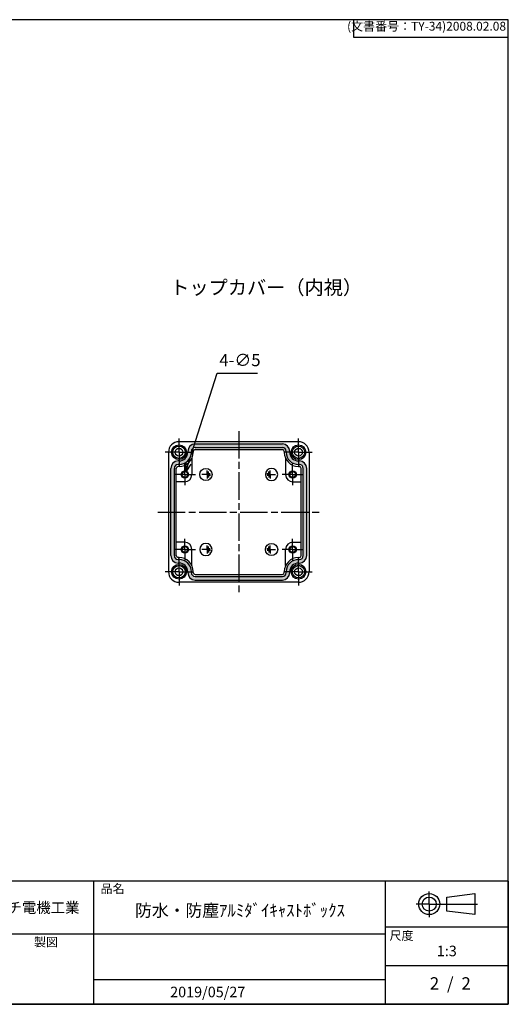
# Model space of a CAD drawing. Units: millimetres. Extents: x 0 to 2428, y 0 to 840.
# Drawn here: x 2011 to 2428, y 0 to 840 of the extents above; entities that cross this region are included whole.
import ezdxf
from ezdxf.enums import TextEntityAlignment as Align

# ---------------------------------------------------------------- set-up
doc = ezdxf.new("R2010")
doc.units = ezdxf.units.MM
doc.header["$LTSCALE"] = 6.5
for name, pattern in [('AM_ISO08W050', [18, 12, -1.5, 3, -1.5]), ('AM_ISO08W050x2', [9, 6, -0.75, 1.5, -0.75]), ('gen7a', [6.875, 4.75, -0.875, 0.375, -0.875])]:
    doc.linetypes.add(name, pattern=pattern)
doc.layers.add('7A', color=4, linetype='gen7a')
doc.layers.add('RAHM2', color=1, linetype='Continuous')
for name, color, linetype, lineweight in [('AM_5', 3, 'Continuous', 25), ('AM_7', 4, 'AM_ISO08W050', 25), ('AM_8', 1, 'Continuous', 25), ('ｶﾞｽｹｯﾄ', 5, 'Continuous', 50), ('ﾄｯﾌﾟｶﾊﾞｰ', 7, 'Continuous', 25)]:
    doc.layers.add(name, color=color, linetype=linetype, lineweight=lineweight)
doc.styles.get("Standard").update_dxf_attribs({"font": 'ISOCP.SHX', "bigfont": 'EXTFONT.SHX'})
doc.styles.add('takachi1', font='txt', dxfattribs={"height": 2.5})
doc.dimstyles.new('AM_ISO$3', dxfattribs={"dimtxt": 3.5, "dimasz": 2.5, "dimexe": 1, "dimexo": 1, "dimgap": 1.5, "dimtad": 1, "dimtoh": 1, "dimdsep": 46, "dimtxsty": 'STANDARD', "dimblk": 'OPEN30', "dimcen": 0, "dimclrd": 3, "dimclre": 3, "dimclrt": 2, "dimadec": 0, "dimazin": 2, "dimtp": 0.1, "dimtm": 0.1, "dimtfac": 0.71, "dimtofl": 0, "dimtmove": 0, "dimatfit": 0, "dimldrblk": 'OPEN30', "dimfxl": 1, "dimlwd": -1, "dimlwe": -1, "dimarcsym": 0})

# ---------------------------------------------------------------- blocks, each defined once
blk = doc.blocks.new('TK-A3')
for p, q in [((359, 280), (359, 275)), ((359, 275), (403, 275))]:
    blk.add_line(p, q)
blk.add_lwpolyline([(0, 0), (403, 0), (403, 280), (0, 280)], close=True)
at = {"insert": (402.36, 276.11), "char_height": 2.5, "width": 43.0784, "attachment_point": 9}
blk.add_mtext('(文書番号：TY-34)2008.02.08', dxfattribs=at)
blk = doc.blocks.new('A$C0FAF06CF')
at = {"layer": 'AM_8'}
h = blk.add_hatch(color=1, dxfattribs=at)
edge = h.paths.add_edge_path()
edge.add_line((-8.01, -2.41), (8.01, -2.41))
edge.add_arc((8.01, -1.77), 0.638, 270, 360)
edge.add_line((8.65, -1.77), (8.65, 1.77))
edge.add_arc((8.01, 1.77), 0.638, 0, 90)
edge.add_line((8.01, 2.41), (-8.01, 2.41))
edge.add_arc((-8.01, 1.77), 0.638, 90, 180)
edge.add_line((-8.65, 1.77), (-8.65, -1.77))
edge.add_arc((-8.01, -1.77), 0.638, 180, 270)
edge = h.paths.add_edge_path(flags=16)
edge.add_line((-7.47, 2.09), (7.47, 2.09))
edge.add_arc((7.47, 1.55), 0.542, 0, 90, ccw=False)
edge.add_line((8.01, 1.55), (8.01, -1.55))
edge.add_arc((7.47, -1.55), 0.542, 270, 360, ccw=False)
edge.add_line((7.47, -2.09), (-7.47, -2.09))
edge.add_arc((-7.47, -1.55), 0.542, 180, 270, ccw=False)
edge.add_line((-8.01, -1.55), (-8.01, 1.55))
edge.add_arc((-7.47, 1.55), 0.542, 90, 180, ccw=False)
for points in [[(-5.45, 0.59), (-5.45, 1.04), (-7.53, 1.04), (-7.53, 0.59), (-6.76, 0.59), (-6.76, -1.22), (-6.23, -1.22), (-6.23, 0.59)], [(-3.15, 1.04), (-3.15, -1.22), (-2.67, -1.22), (-2.67, -0.62), (-2.19, -0.1), (-1.52, -1.22), (-0.96, -1.22), (-1.85, 0.27), (-1.14, 1.04), (-1.79, 1.04), (-2.67, 0.09), (-2.67, 1.04)], [(4.3, 1.04), (4.3, -1.22), (4.78, -1.22), (4.78, -0.32), (5.83, -0.32), (5.83, -1.22), (6.3, -1.22), (6.3, 1.04), (5.83, 1.04), (5.83, 0.13), (4.78, 0.13), (4.78, 1.04)], [(7.28, -1.22), (7.28, 1.04), (6.81, 1.04), (6.81, -1.22)]]:
    blk.add_hatch(color=1, dxfattribs=at).paths.add_polyline_path(points)
h = blk.add_hatch(color=1, dxfattribs=at)
h.paths.add_polyline_path([(-5.26, -1.22), (-5.08, -0.73), (-4.16, -0.73), (-3.98, -1.22), (-3.42, -1.22), (-4.25, 1.04), (-4.99, 1.04), (-5.82, -1.22)])
h.paths.add_polyline_path([(-4.33, -0.27), (-4.91, -0.27), (-4.62, 0.52)], flags=16)
h = blk.add_hatch(color=1, dxfattribs=at)
h.paths.add_polyline_path([(-0.2, -1.22), (-0.02, -0.73), (0.91, -0.73), (1.09, -1.22), (1.65, -1.22), (0.82, 1.04), (0.07, 1.04), (-0.76, -1.22)])
h.paths.add_polyline_path([(0.74, -0.27), (0.16, -0.27), (0.45, 0.52)], flags=16)
h = blk.add_hatch(color=1, dxfattribs=at)
edge = h.paths.add_edge_path()
edge.add_ellipse((2.88, -0.09), major_axis=(0, 0.727), ratio=0.867347, start_angle=308.5505, end_angle=246.582)
edge.add_line((3.47, -0.35), (3.94, -0.55))
edge.add_arc((2.88, -0.09), 1.16, 38.5505, 336.582, ccw=False)
edge.add_line((3.78, 0.63), (3.4, 0.32))
blk = doc.blocks.new('TK-仕様書NEW')
for p, q in [((0, 35), (-193, 35)), ((-193, 35), (-193, 0)), ((-118, 35), (-118, 0)), ((-35, 35), (-35, 0)), ((0, 35), (0, 0)), ((-17.5, 30.5), (-9.5, 31.5)), ((-9.5, 31.5), (-9.5, 25.5)), ((-17.5, 26.5), (-17.5, 30.5)), ((-9.5, 25.5), (-17.5, 26.5)), ((-193, 20), (-35, 20)), ((-168, 20), (-168, 0)), ((-143, 20), (-143, 0)), ((-35, 22), (0, 22)), ((-35, 11), (0, 11)), ((-35, 7), (-118, 7)), ((0, 0), (-193, 0))]:
    blk.add_line(p, q)
for radius in [3, 2]:
    blk.add_circle((-22.5, 28.5), radius)
at = {"layer": '7A'}
for q in [(-22.5, 32.07), (-26.22, 28.5), (-22.5, 24.79), (-8.72, 28.5)]:
    blk.add_line((-22.5, 28.5), q, dxfattribs=at)
at = {"xscale": 0.9599999999999999, "yscale": 0.9599999999999999, "zscale": 0.9599999999999999}
blk.add_blockref('A$C0FAF06CF', (-180, 27.5), dxfattribs=at)
at = {"insert": (-167, 27.5), "char_height": 3, "width": 42.8844, "attachment_point": 4}
blk.add_mtext('\\fＭＳ ゴシック|b0|i0|c128|p49;株式会社タカチ電機工業', dxfattribs=at)
for tag, p in [('品名', (-106.16, 24.95)), ('型番', (-106.14, 11.54))]:
    blk.add_attdef(tag, p, '', height=3.5)
for tag, height, p in [('GEN-TITLE-SCA', 3, (-17.5, 14.79)), ('承認', 3.5, (-180.72, 7.73)), ('検図', 3.5, (-155.5, 7.73)), ('製図', 3.5, (-130.5, 7.73)), ('ページNO.', 3.5, (-21, 5.5)), ('総ページ数', 3.5, (-12, 5.5))]:
    blk.add_attdef(tag, text='', height=height).set_placement(p, align=Align.MIDDLE)
blk.add_attdef('GEN-TITLE-DAT', text='', height=3).set_placement((-85.5, 3.5), align=Align.MIDDLE_CENTER)
at = {"layer": 'RAHM2', "char_height": 2.5}
for s, insert, width, attachment_point in [('品名', (-116, 32.55), 90, 4), ('尺度', (-33.8, 20.8), 20, 1), ('承認', (-180.43, 18.8), 17, 2), ('検図', (-155.17, 18.93), 17, 2), ('製図', (-131.5, 18.96), 17, 2)]:
    blk.add_mtext(s, dxfattribs=dict(at, insert=insert, width=width, attachment_point=attachment_point))
at = {"layer": 'RAHM2', "color": 0, "insert": (-16.5, 5.5), "char_height": 3.5, "width": 4.4699, "attachment_point": 5}
blk.add_mtext('/', dxfattribs=at)
blk = doc.blocks.new('A$C01AE522C')
at = {"layer": 'ﾄｯﾌﾟｶﾊﾞｰ'}
for p, q in [((1.13, 0), (-3.4, 0)), ((1.13, 0), (1.13, 3.4)), ((1.13, 0), (1.13, -3.4)), ((2.26, 0), (2.26, 2.49)), ((2.26, 0), (2.26, -2.49)), ((3.4, 0), (3.4, 1.24)), ((3.4, 0), (3.4, -1.24))]:
    blk.add_line(p, q, dxfattribs=at)
blk.add_circle((0, 0), 5.25, dxfattribs=at)
blk = doc.blocks.new('_Open30')
at = {"color": 0, "linetype": 'ByBlock', "lineweight": -2}
for p, q in [((-1, 0.27), (0, 0)), ((0, 0), (-1, -0.27)), ((0, 0), (-1, 0))]:
    blk.add_line(p, q, dxfattribs=at)
blk = doc.blocks.new('*D43')
at = {"layer": 'AM_5', "color": 3}
for p, q in [((2155.01, 461.53), (2179.57, 538.53)), ((2179.57, 538.53), (2213.91, 538.53))]:
    blk.add_line(p, q, dxfattribs=at)
at = {"layer": 'Defpoints', "color": 0}
for p in [(2152.73, 454.38), (2151.21, 449.62)]:
    blk.add_point(p, dxfattribs=at)
at = {"layer": 'AM_5', "color": 3, "xscale": 7.5, "yscale": 7.5, "zscale": 7.5, "rotation": 252.3049040322094}
blk.add_blockref('_Open30', (2152.73, 454.38), dxfattribs=at)
at = {"layer": 'AM_5', "color": 2, "insert": (2198.99, 548.28), "char_height": 10.5, "attachment_point": 5}
blk.add_mtext('4-∅5', dxfattribs=at)

msp = doc.modelspace()

# ---------------------------------------------------------------- hatches: boundary and pattern name
at = {"layer": 'ｶﾞｽｹｯﾄ'}
h = msp.add_hatch(color=256, dxfattribs=at)
edge = h.paths.add_edge_path()
edge.add_line((2154.441, 471.75), (2154.441, 471))
edge.add_arc((2146.966, 471), 7.475, -90, 0, ccw=False)
edge.add_line((2146.966, 463.525), (2146.216, 463.525))
edge.add_arc((2146.216, 457.25), 6.275, 90, 180)
edge.add_line((2139.941, 457.25), (2139.941, 382.75))
edge.add_arc((2146.216, 382.75), 6.275, 180, 270)
edge.add_line((2146.216, 376.475), (2146.966, 376.475))
edge.add_arc((2146.966, 369), 7.475, 0, 90, ccw=False)
edge.add_line((2154.441, 369), (2154.441, 368.25))
edge.add_arc((2160.716, 368.25), 6.275, 180, 270)
edge.add_line((2160.716, 361.975), (2235.216, 361.975))
edge.add_arc((2235.216, 368.25), 6.275, 270, 360)
edge.add_line((2241.491, 368.25), (2241.491, 369))
edge.add_arc((2248.966, 369), 7.475, 90, 180, ccw=False)
edge.add_line((2248.966, 376.475), (2249.716, 376.475))
edge.add_arc((2249.716, 382.75), 6.275, 270, 360)
edge.add_line((2255.991, 382.75), (2255.991, 457.25))
edge.add_arc((2249.716, 457.25), 6.275, 360, 450)
edge.add_line((2249.716, 463.525), (2248.966, 463.525))
edge.add_arc((2248.966, 471), 7.475, 180, 270, ccw=False)
edge.add_line((2241.491, 471), (2241.491, 471.75))
edge.add_arc((2235.216, 471.75), 6.275, 360, 450)
edge.add_line((2235.216, 478.025), (2160.716, 478.025))
edge.add_arc((2160.716, 471.75), 6.275, 90, 180)
edge = h.paths.add_edge_path(flags=16)
edge.add_line((2238.441, 471.75), (2238.441, 471))
edge.add_arc((2248.966, 471), 10.525, 180, 270)
edge.add_line((2248.966, 460.475), (2249.716, 460.475))
edge.add_arc((2249.716, 457.25), 3.225, 0, 90, ccw=False)
edge.add_line((2252.941, 457.25), (2252.941, 382.75))
edge.add_arc((2249.716, 382.75), 3.225, -90, 0, ccw=False)
edge.add_line((2249.716, 379.525), (2248.966, 379.525))
edge.add_arc((2248.966, 369), 10.525, 90, 180)
edge.add_line((2238.441, 369), (2238.441, 368.25))
edge.add_arc((2235.216, 368.25), 3.225, -90, 0, ccw=False)
edge.add_line((2235.216, 365.025), (2160.716, 365.025))
edge.add_arc((2160.716, 368.25), 3.225, 180, 270, ccw=False)
edge.add_line((2157.491, 368.25), (2157.491, 369))
edge.add_arc((2146.966, 369), 10.525, 0, 90)
edge.add_line((2146.966, 379.525), (2146.216, 379.525))
edge.add_arc((2146.216, 382.75), 3.225, 180, 270, ccw=False)
edge.add_line((2142.991, 382.75), (2142.991, 457.25))
edge.add_arc((2146.216, 457.25), 3.225, 90, 180, ccw=False)
edge.add_line((2146.216, 460.475), (2146.966, 460.475))
edge.add_arc((2146.966, 471), 10.525, 270, 360)
edge.add_line((2157.491, 471), (2157.491, 471.75))
edge.add_arc((2160.716, 471.75), 3.225, 90, 180, ccw=False)
edge.add_line((2160.716, 474.975), (2235.216, 474.975))
edge.add_arc((2235.216, 471.75), 3.225, 0, 90, ccw=False)

# ---------------------------------------------------------------- linework, layer by layer
at = {"layer": 'AM_7', "ltscale": 0.3}
for p, q in [((2197.966, 489), (2197.966, 351)), ((2128.966, 420), (2266.966, 420))]:
    msp.add_line(p, q, dxfattribs=at)
at = {"layer": 'AM_7', "linetype": 'AM_ISO08W050x2', "ltscale": 0.3}
for p, q in [((2146.966, 471), (2146.966, 483.3)), ((2248.966, 471), (2248.966, 483.3)), ((2146.966, 471), (2134.666, 471)), ((2146.966, 471), (2159.266, 471)), ((2146.966, 471), (2146.966, 458.7)), ((2248.966, 471), (2236.666, 471)), ((2248.966, 471), (2261.266, 471)), ((2248.966, 471), (2248.966, 458.7)), ((2151.966, 452), (2151.966, 461.069)), ((2243.966, 452), (2243.966, 461.069)), ((2151.966, 452), (2142.897, 452)), ((2151.966, 452), (2161.035, 452)), ((2151.966, 452), (2151.966, 442.931)), ((2243.966, 452), (2234.897, 452)), ((2243.966, 452), (2253.035, 452)), ((2243.966, 452), (2243.966, 442.931)), ((2151.966, 388), (2151.966, 397.069)), ((2243.966, 388), (2243.966, 397.069)), ((2151.966, 388), (2142.897, 388)), ((2151.966, 388), (2161.035, 388)), ((2151.966, 388), (2151.966, 378.931)), ((2243.966, 388), (2234.897, 388)), ((2243.966, 388), (2253.035, 388)), ((2243.966, 388), (2243.966, 378.931)), ((2146.966, 369), (2146.966, 381.3)), ((2248.966, 369), (2248.966, 381.3)), ((2146.966, 369), (2134.666, 369)), ((2146.966, 369), (2159.266, 369)), ((2146.966, 369), (2146.966, 356.7)), ((2248.966, 369), (2236.666, 369)), ((2248.966, 369), (2261.266, 369)), ((2248.966, 369), (2248.966, 356.7))]:
    msp.add_line(p, q, dxfattribs=at)
at = {"layer": 'ﾄｯﾌﾟｶﾊﾞｰ'}
for p, q in [((2248.966, 480), (2146.966, 480)), ((2137.966, 471), (2137.966, 369)), ((2154.441, 471.75), (2154.441, 471)), ((2157.491, 471.75), (2157.491, 471)), ((2159.141, 471.75), (2159.141, 471)), ((2160.716, 478.025), (2235.216, 478.025)), ((2160.716, 474.975), (2235.216, 474.975)), ((2160.716, 473.325), (2235.216, 473.325)), ((2160.716, 473.325), (2235.216, 473.325)), ((2236.791, 471.75), (2236.791, 471)), ((2238.441, 471.75), (2238.441, 471)), ((2241.491, 471.75), (2241.491, 471)), ((2257.966, 471), (2257.966, 369)), ((2146.966, 463.525), (2146.216, 463.525)), ((2157.966, 465.782), (2157.966, 452)), ((2237.966, 465.782), (2237.966, 452)), ((2248.966, 463.525), (2249.716, 463.525)), ((2139.941, 382.75), (2139.941, 457.25)), ((2142.991, 382.75), (2142.991, 457.25)), ((2144.641, 382.75), (2144.641, 457.25)), ((2146.966, 460.475), (2146.216, 460.475)), ((2146.966, 458.825), (2146.216, 458.825)), ((2248.966, 460.475), (2249.716, 460.475)), ((2248.966, 458.825), (2249.716, 458.825)), ((2251.291, 382.75), (2251.291, 457.25)), ((2252.941, 382.75), (2252.941, 457.25)), ((2255.991, 382.75), (2255.991, 457.25)), ((2151.716, 445.75), (2144.641, 445.75)), ((2244.216, 445.75), (2251.291, 445.75)), ((2151.716, 394.25), (2144.641, 394.25)), ((2157.966, 374.218), (2157.966, 388)), ((2237.966, 374.218), (2237.966, 388)), ((2244.216, 394.25), (2251.291, 394.25)), ((2146.966, 381.175), (2146.216, 381.175)), ((2146.966, 379.525), (2146.216, 379.525)), ((2248.966, 381.175), (2249.716, 381.175)), ((2248.966, 379.525), (2249.716, 379.525)), ((2146.966, 376.475), (2146.216, 376.475)), ((2248.966, 376.475), (2249.716, 376.475)), ((2154.441, 368.25), (2154.441, 369)), ((2157.491, 368.25), (2157.491, 369)), ((2159.141, 368.25), (2159.141, 369)), ((2160.716, 366.675), (2235.216, 366.675)), ((2160.716, 365.025), (2235.216, 365.025)), ((2160.716, 361.975), (2235.216, 361.975)), ((2236.791, 368.25), (2236.791, 369)), ((2238.441, 368.25), (2238.441, 369)), ((2241.491, 368.25), (2241.491, 369)), ((2248.966, 360), (2146.966, 360))]:
    msp.add_line(p, q, dxfattribs=at)
for centre, radius in [((2146.966, 471), 6.3), ((2146.966, 471), 5.3), ((2146.966, 471), 3.3), ((2248.966, 471), 6.3), ((2248.966, 471), 5.3), ((2248.966, 471), 3.3), ((2151.966, 452), 3.1), ((2151.966, 452), 2.5), ((2243.966, 452), 3.1), ((2243.966, 452), 2.5), ((2151.966, 388), 3.1), ((2151.966, 388), 2.5), ((2243.966, 388), 3.1), ((2243.966, 388), 2.5), ((2146.966, 369), 6.3), ((2146.966, 369), 5.3), ((2146.966, 369), 3.3), ((2248.966, 369), 6.3), ((2248.966, 369), 5.3), ((2248.966, 369), 3.3)]:
    msp.add_circle(centre, radius, dxfattribs=at)
for centre, radius, start, end in [((2146.966, 471), 9, 90, 180), ((2248.966, 471), 9, 0, 90), ((2146.966, 471), 12.175, 270, 0), ((2146.966, 471), 10.525, 270, 0), ((2146.966, 471), 7.475, 270, 0), ((2160.716, 471.75), 6.275, 90, 180), ((2160.716, 471.75), 3.225, 90, 180), ((2160.716, 471.75), 1.575, 90, 180), ((2235.216, 471.75), 6.275, 0, 90), ((2235.216, 471.75), 3.225, 0, 90), ((2235.216, 471.75), 1.575, 0, 90), ((2248.966, 471), 12.175, 180, 270), ((2248.966, 471), 10.525, 180, 270), ((2248.966, 471), 7.475, 180, 270), ((2146.216, 457.25), 6.275, 90, 180), ((2249.716, 457.25), 6.275, 0, 90), ((2146.216, 457.25), 3.225, 90, 180), ((2146.216, 457.25), 1.575, 90, 180), ((2249.716, 457.25), 3.225, 0, 90), ((2249.716, 457.25), 1.575, 0, 90), ((2151.716, 452), 6.25, 270, 0), ((2244.216, 452), 6.25, 180, 270), ((2151.716, 388), 6.25, 0, 90), ((2244.216, 388), 6.25, 90, 180), ((2146.216, 382.75), 6.275, 180, 270), ((2146.216, 382.75), 3.225, 180, 270), ((2146.216, 382.75), 1.575, 180, 270), ((2146.966, 369), 12.175, 0, 90), ((2146.966, 369), 10.525, 0, 90), ((2248.966, 369), 12.175, 90, 180), ((2248.966, 369), 10.525, 90, 180), ((2249.716, 382.75), 1.575, 270, 0), ((2249.716, 382.75), 3.225, 270, 0), ((2249.716, 382.75), 6.275, 270, 0), ((2146.966, 369), 7.475, 0, 90), ((2248.966, 369), 7.475, 90, 180), ((2146.966, 369), 9, 180, 270), ((2160.716, 368.25), 6.275, 180, 270), ((2160.716, 368.25), 3.225, 180, 270), ((2160.716, 368.25), 1.575, 180, 270), ((2235.216, 368.25), 1.575, 270, 0), ((2235.216, 368.25), 3.225, 270, 0), ((2235.216, 368.25), 6.275, 270, 0), ((2248.966, 369), 9, 270, 0)]:
    msp.add_arc(centre, radius, start, end, dxfattribs=at)

# ---------------------------------------------------------------- block references
at = {"lineweight": 0, "xscale": 3, "yscale": 3, "zscale": 3}
msp.add_blockref('TK-A3', (1219, 0), dxfattribs=at)
msp.add_blockref('A$C01AE522C', (2169.966, 452))
at = {"xscale": -1}
msp.add_blockref('A$C01AE522C', (2225.966, 452), dxfattribs=at)
at = {"xscale": -1, "rotation": 180}
msp.add_blockref('A$C01AE522C', (2169.966, 388), dxfattribs=at)
at = {"rotation": 180}
msp.add_blockref('A$C01AE522C', (2225.966, 388), dxfattribs=at)
at = {"lineweight": 0, "xscale": 3, "yscale": 3, "zscale": 3}
msp.add_blockref('TK-仕様書NEW', (2428, 0), dxfattribs=at).add_auto_attribs({'GEN-TITLE-DAT': '2019/05/27', '品名': '防水・防塵ｱﾙﾐﾀﾞｲｷｬｽﾄﾎﾞｯｸｽ', 'GEN-TITLE-SCA': '1:3', 'ページNO.': '2', '総ページ数': '2'})

# ---------------------------------------------------------------- texts
at = {"insert": (2139.492, 617.54), "char_height": 12, "attachment_point": 1, "style": 'takachi1'}
msp.add_mtext_dynamic_manual_height_columns('{\\Fisocp,extfont|c128;トップカバー（内視）}', width=167.6224, gutter_width=12.5, heights=[0], dxfattribs=at)

# ---------------------------------------------------------------- dimensions: what is measured, and where the dimension line sits
at = {"layer": 'AM_5'}
dim = msp.add_diameter_dim_2p(p1=(2151.206, 449.618), p2=(2152.726, 454.382), text='4-<>', dimstyle='AM_ISO$3', override={"dimscale": 3}, dxfattribs=at)
dim.commit()
dim.dimension.update_dxf_attribs({"geometry": '*D43', "text_midpoint": (2198.99, 538.53), "dimtype": 163})

doc.saveas('drawing.dxf')
